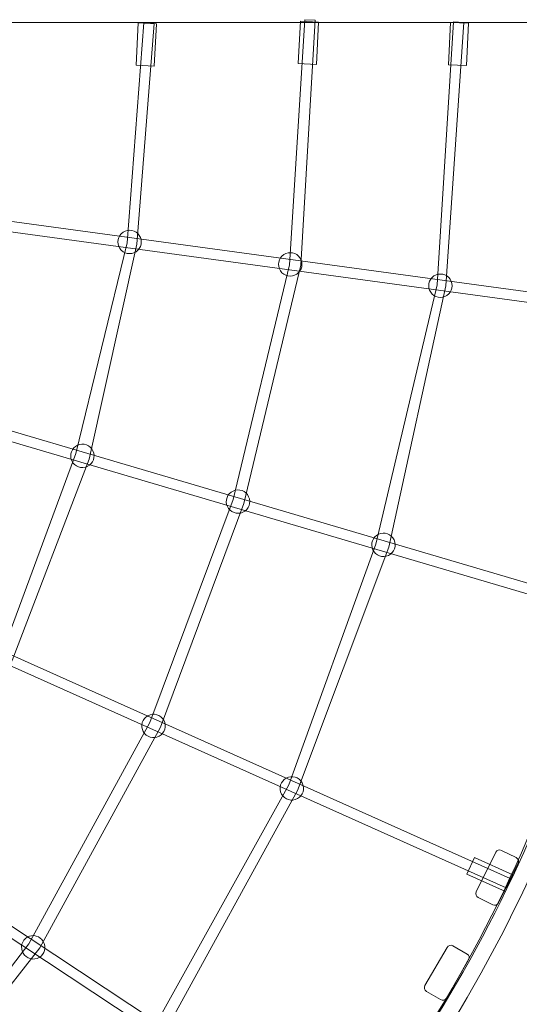
# Model space of a CAD drawing. Units: centimetres. Extents: x -10.5 to 8.6, y -6 to 14.
# Drawn here: x 2.2 to 3, y 2.1 to 3.8 of the extents above; entities that cross this region are included whole.
import ezdxf

# ---------------------------------------------------------------- set-up
doc = ezdxf.new("R2010")
doc.units = ezdxf.units.CM
doc.header["$MEASUREMENT"] = 0
doc.layers.add('layer 1', color=7, linetype='Continuous')

msp = doc.modelspace()

# ---------------------------------------------------------------- linework, layer by layer
at = {"layer": 'layer 1', "color": 254, "lineweight": 9}
msp.add_lwpolyline([(1.31719, 3.7972), (3.24911, 3.7972), (3.24911, 3.83324), (1.31719, 3.83324), (1.31719, 3.7972)], close=True, dxfattribs=at)
at = {"layer": 'layer 1', "color": 1, "lineweight": 18}
msp.add_open_spline([(-0.92592, 9.51685), (-0.63219, 9.80882), (-0.3383, 10.10037), (-0.04463, 10.39211), (-0.04463, 10.39211), (0.53992, 10.97282), (1.4891, 10.97169), (2.07225, 10.38957), (2.07225, 10.38957), (2.07225, 10.38957), (2.7707, 9.69235), (2.7707, 9.69235), (2.7707, 9.69235), (2.7707, 9.69235), (2.88383, 9.80427), (2.88383, 9.80427), (2.88383, 9.80427), (3.15771, 10.07524), (3.60195, 10.0731), (3.87322, 9.79952), (3.87322, 9.79952), (4.44709, 9.22075), (5.02125, 8.6434), (5.59636, 8.06201), (5.59636, 8.06201), (5.59636, 8.06201), (5.87169, 7.77586), (5.87169, 7.77586), (5.87169, 7.77586), (5.89065, 8.05067), (5.90434, 8.12323), (5.90474, 8.52963), (5.90474, 8.52963), (5.90474, 8.52963), (5.9053, 9.09964), (5.9053, 9.09964), (5.9053, 9.09964), (5.90584, 9.65042), (6.3555, 10.0992), (6.90628, 10.09866), (6.90628, 10.09866), (6.90628, 10.09866), (7.62693, 10.09795), (7.62693, 10.09795), (7.62693, 10.09795), (8.17771, 10.09742), (8.62649, 9.64776), (8.62595, 9.09698), (8.62595, 9.09698), (8.62595, 9.09698), (8.62539, 8.52697), (8.62539, 8.52697), (8.62539, 8.52697), (8.62516, 8.28898), (8.63315, 7.61725), (8.62279, 7.44723), (8.62279, 7.44723), (8.62279, 7.44723), (8.5674, 6.53877), (8.5674, 6.53877), (8.5674, 6.53877), (8.56555, 6.50843), (8.56284, 6.48264), (8.55837, 6.45257), (8.55837, 6.45257), (8.55837, 6.45257), (8.55836, 6.45248), (8.55836, 6.45248), (8.55836, 6.45248), (8.52594, 6.23464), (8.49074, 6.05407), (8.44167, 5.88825), (8.44167, 5.88825), (8.49465, 5.73288), (8.52336, 5.5663), (8.52319, 5.39298), (8.52319, 5.39298), (8.52273, 4.92656), (8.31345, 4.5092), (7.98395, 4.22903), (7.98395, 4.22903), (7.88301, 4.07803), (7.7559, 3.94607), (7.60914, 3.8395), (7.60914, 3.8395), (7.51366, 3.66315), (7.38454, 3.50768), (7.23037, 3.38171), (7.23037, 3.38171), (7.1495, 3.24644), (7.04835, 3.12471), (6.93109, 3.02071), (6.93109, 3.02071), (6.72739, 2.71063), (6.414, 2.47909), (6.04615, 2.38123), (6.04615, 2.38123), (5.964, 2.03432), (5.85173, 1.69431), (5.70992, 1.36474), (5.70992, 1.36474), (5.70291, 1.34673), (5.69557, 1.32875), (5.68789, 1.31075), (5.68789, 1.31075), (5.64018, 1.19903), (5.58655, 1.08955), (5.52962, 0.98221), (5.52962, 0.98221), (5.13467, 0.21335), (4.58202, -0.46709), (3.91212, -1.01301), (3.91212, -1.01301), (3.91212, -1.01301), (3.36643, -1.45771), (3.36643, -1.45771), (3.36643, -1.45771), (3.34162, -1.48258), (3.3168, -1.50745), (3.29198, -1.53232), (3.29198, -1.53232), (3.40263, -2.12649), (3.22105, -2.76321), (2.75232, -3.21198), (2.75232, -3.21198), (2.28755, -3.65695), (1.65055, -3.81181), (1.06591, -3.68152), (1.06591, -3.68152), (0.48577, -4.25577), (-0.09437, -4.83004), (-0.6745, -5.40429), (-0.6745, -5.40429), (-1.2602, -5.98405), (-2.20961, -5.98107), (-2.79166, -5.39765), (-2.79166, -5.39765), (-3.14, -5.04849), (-3.48844, -4.69946), (-3.83657, -4.35009), (-3.83657, -4.35009), (-4.12875, -4.05686), (-4.27542, -3.70012), (-4.274, -3.28617), (-4.274, -3.28617), (-4.27258, -2.87222), (-4.12345, -2.51651), (-3.82926, -2.22529), (-3.82926, -2.22529), (-3.20097, -1.60337), (-2.57268, -0.98143), (-1.94437, -0.35953), (-1.94437, -0.35953), (-1.9392, -0.33922), (-1.9337, -0.31908), (-1.92787, -0.2991), (-1.92787, -0.2991), (-1.90911, -0.22589), (-1.88561, -0.15305), (-1.85723, -0.08095), (-1.85723, -0.08095), (-1.85723, -0.08095), (-1.82956, -0.01066), (-1.82956, -0.01066), (-1.82956, -0.01066), (-1.81048, 0.03781), (-1.78954, 0.08502), (-1.76686, 0.13093), (-1.76686, 0.13093), (-1.73575, 0.1996), (-1.70008, 0.26707), (-1.65973, 0.33293), (-1.65973, 0.33293), (-1.65973, 0.33293), (-1.62027, 0.39735), (-1.62027, 0.39735), (-1.62027, 0.39735), (-1.59354, 0.44099), (-1.56525, 0.48313), (-1.53551, 0.52373), (-1.53551, 0.52373), (-1.51001, 0.56107), (-1.48297, 0.59771), (-1.45438, 0.63356), (-1.45438, 0.63356), (-2.73387, 1.12747), (-3.64205, 2.36946), (-3.64205, 3.82266), (-3.64205, 3.82266), (-3.64205, 4.04093), (-3.62128, 4.25653), (-3.58095, 4.46697), (-3.58095, 4.46697), (-3.69977, 4.65441), (-3.78792, 4.86317), (-3.83833, 5.08619), (-3.83833, 5.08619), (-4.06381, 5.37248), (-4.21191, 5.72252), (-4.25097, 6.10466), (-4.25097, 6.10466), (-4.80835, 5.96201), (-5.42433, 6.07928), (-5.89882, 6.47464), (-5.89882, 6.47464), (-6.4677, 6.94865), (-6.68001, 7.69478), (-6.50458, 8.36826), (-6.50458, 8.36826), (-6.50458, 8.36826), (-6.92286, 8.65895), (-6.92286, 8.65895), (-6.92286, 8.65895), (-6.92286, 8.65895), (-7.55522, 9.09842), (-7.55522, 9.09842), (-7.55522, 9.09842), (-7.92432, 9.35493), (-8.1426, 9.74748), (-8.18961, 10.16154), (-8.18961, 10.16154), (-8.18961, 10.16154), (-9.93241, 11.37274), (-9.93241, 11.37274), (-9.93241, 11.37274), (-10.38406, 11.68662), (-10.49677, 12.31297), (-10.18289, 12.76459), (-10.18289, 12.76459), (-10.18289, 12.76459), (-9.71467, 13.43833), (-9.71467, 13.43833), (-9.71467, 13.43833), (-9.40081, 13.88997), (-8.77446, 14.00269), (-8.32282, 13.68882), (-8.32282, 13.68882), (-8.32282, 13.68882), (-6.59277, 12.48647), (-6.59277, 12.48647), (-6.59277, 12.48647), (-6.18216, 12.59517), (-5.72827, 12.52984), (-5.35215, 12.26844), (-5.35215, 12.26844), (-5.35215, 12.26844), (-4.90036, 11.95446), (-4.90036, 11.95446), (-4.90036, 11.95446), (-4.90036, 11.95446), (-4.44856, 11.64047), (-4.44856, 11.64047), (-4.44856, 11.64047), (-4.44856, 11.64047), (-4.25669, 11.50713), (-4.25669, 11.50713), (-4.25669, 11.50713), (-4.13634, 11.52286), (-4.01907, 11.53326), (-3.89581, 11.53326), (-3.89581, 11.53326), (-2.93959, 11.53326), (-2.09038, 11.02107), (-1.62682, 10.24346), (-1.62682, 10.24346), (-1.35798, 10.03687), (-1.12186, 9.79177), (-0.92592, 9.51685)], degree=3, knots=[0, 0, 0, 0, 0.0147059, 0.0147059, 0.0147059, 0.0147059, 0.0294118, 0.0294118, 0.0294118, 0.0294118, 0.0441176, 0.0441176, 0.0441176, 0.0441176, 0.0588235, 0.0588235, 0.0588235, 0.0588235, 0.0735294, 0.0735294, 0.0735294, 0.0735294, 0.0882353, 0.0882353, 0.0882353, 0.0882353, 0.1029412, 0.1029412, 0.1029412, 0.1029412, 0.1176471, 0.1176471, 0.1176471, 0.1176471, 0.1323529, 0.1323529, 0.1323529, 0.1323529, 0.1470588, 0.1470588, 0.1470588, 0.1470588, 0.1617647, 0.1617647, 0.1617647, 0.1617647, 0.1764706, 0.1764706, 0.1764706, 0.1764706, 0.1911765, 0.1911765, 0.1911765, 0.1911765, 0.2058824, 0.2058824, 0.2058824, 0.2058824, 0.2205882, 0.2205882, 0.2205882, 0.2205882, 0.2352941, 0.2352941, 0.2352941, 0.2352941, 0.25, 0.25, 0.25, 0.25, 0.2647059, 0.2647059, 0.2647059, 0.2647059, 0.2794118, 0.2794118, 0.2794118, 0.2794118, 0.2941176, 0.2941176, 0.2941176, 0.2941176, 0.3088235, 0.3088235, 0.3088235, 0.3088235, 0.3235294, 0.3235294, 0.3235294, 0.3235294, 0.3382353, 0.3382353, 0.3382353, 0.3382353, 0.3529412, 0.3529412, 0.3529412, 0.3529412, 0.3676471, 0.3676471, 0.3676471, 0.3676471, 0.3823529, 0.3823529, 0.3823529, 0.3823529, 0.3970588, 0.3970588, 0.3970588, 0.3970588, 0.4117647, 0.4117647, 0.4117647, 0.4117647, 0.4264706, 0.4264706, 0.4264706, 0.4264706, 0.4411765, 0.4411765, 0.4411765, 0.4411765, 0.4558824, 0.4558824, 0.4558824, 0.4558824, 0.4705882, 0.4705882, 0.4705882, 0.4705882, 0.4852941, 0.4852941, 0.4852941, 0.4852941, 0.5, 0.5, 0.5, 0.5, 0.5147059, 0.5147059, 0.5147059, 0.5147059, 0.5294118, 0.5294118, 0.5294118, 0.5294118, 0.5441176, 0.5441176, 0.5441176, 0.5441176, 0.5588235, 0.5588235, 0.5588235, 0.5588235, 0.5735294, 0.5735294, 0.5735294, 0.5735294, 0.5882353, 0.5882353, 0.5882353, 0.5882353, 0.6029412, 0.6029412, 0.6029412, 0.6029412, 0.6176471, 0.6176471, 0.6176471, 0.6176471, 0.6323529, 0.6323529, 0.6323529, 0.6323529, 0.6470588, 0.6470588, 0.6470588, 0.6470588, 0.6617647, 0.6617647, 0.6617647, 0.6617647, 0.6764706, 0.6764706, 0.6764706, 0.6764706, 0.6911765, 0.6911765, 0.6911765, 0.6911765, 0.7058824, 0.7058824, 0.7058824, 0.7058824, 0.7205882, 0.7205882, 0.7205882, 0.7205882, 0.7352941, 0.7352941, 0.7352941, 0.7352941, 0.75, 0.75, 0.75, 0.75, 0.7647059, 0.7647059, 0.7647059, 0.7647059, 0.7794118, 0.7794118, 0.7794118, 0.7794118, 0.7941176, 0.7941176, 0.7941176, 0.7941176, 0.8088235, 0.8088235, 0.8088235, 0.8088235, 0.8235294, 0.8235294, 0.8235294, 0.8235294, 0.8382353, 0.8382353, 0.8382353, 0.8382353, 0.8529412, 0.8529412, 0.8529412, 0.8529412, 0.8676471, 0.8676471, 0.8676471, 0.8676471, 0.8823529, 0.8823529, 0.8823529, 0.8823529, 0.8970588, 0.8970588, 0.8970588, 0.8970588, 0.9117647, 0.9117647, 0.9117647, 0.9117647, 0.9264706, 0.9264706, 0.9264706, 0.9264706, 0.9411765, 0.9411765, 0.9411765, 0.9411765, 0.9558824, 0.9558824, 0.9558824, 0.9558824, 0.9705882, 0.9705882, 0.9705882, 0.9705882, 1, 1, 1, 1], dxfattribs=at)
at = {"layer": 'layer 1', "color": 254, "lineweight": 9}
for points, knots in [([(1.5004, 1.81338), (1.5004, 1.81338), (1.73036, 2.07999), (1.73036, 2.07999), (1.73036, 2.07999), (1.73036, 2.07999), (1.95357, 2.37036), (1.95357, 2.37036), (1.95357, 2.37036), (1.95357, 2.37036), (2.14214, 2.70673), (2.14214, 2.70673), (2.14214, 2.70673), (2.14214, 2.70673), (2.27386, 3.05103), (2.27386, 3.05103), (2.27386, 3.05103), (2.27386, 3.05103), (2.35547, 3.41861), (2.35547, 3.41861), (2.35547, 3.41861), (2.35547, 3.41861), (2.38505, 3.79569), (2.38505, 3.79569), (2.38505, 3.79569), (2.38505, 3.79569), (2.36747, 3.79651), (2.36747, 3.79651), (2.36747, 3.79651), (2.36747, 3.79651), (2.33901, 3.42067), (2.33901, 3.42067), (2.33901, 3.42067), (2.33901, 3.42067), (2.25095, 3.06091), (2.25095, 3.06091), (2.25095, 3.06091), (2.25095, 3.06091), (2.12312, 2.71492), (2.12312, 2.71492), (2.12312, 2.71492), (2.12312, 2.71492), (1.93953, 2.37719), (1.93953, 2.37719), (1.93953, 2.37719), (1.93953, 2.37719), (1.72, 2.08723), (1.72, 2.08723), (1.72, 2.08723), (1.72, 2.08723), (1.48724, 1.82502), (1.48724, 1.82502), (1.48724, 1.82502), (1.48724, 1.82502), (1.5004, 1.81338), (1.5004, 1.81338)], [0, 0, 0, 0, 0.0666667, 0.0666667, 0.0666667, 0.0666667, 0.1333333, 0.1333333, 0.1333333, 0.1333333, 0.2, 0.2, 0.2, 0.2, 0.2666667, 0.2666667, 0.2666667, 0.2666667, 0.3333333, 0.3333333, 0.3333333, 0.3333333, 0.4, 0.4, 0.4, 0.4, 0.4666667, 0.4666667, 0.4666667, 0.4666667, 0.5333333, 0.5333333, 0.5333333, 0.5333333, 0.6, 0.6, 0.6, 0.6, 0.6666667, 0.6666667, 0.6666667, 0.6666667, 0.7333333, 0.7333333, 0.7333333, 0.7333333, 0.8, 0.8, 0.8, 0.8, 0.8666667, 0.8666667, 0.8666667, 0.8666667, 1, 1, 1, 1]), ([(1.67119, 1.60855), (1.67119, 1.60855), (1.9373, 1.89443), (1.9373, 1.89443), (1.9373, 1.89443), (1.9373, 1.89443), (2.18932, 2.21579), (2.18932, 2.21579), (2.18932, 2.21579), (2.18932, 2.21579), (2.39564, 2.59284), (2.39564, 2.59284), (2.39564, 2.59284), (2.39564, 2.59284), (2.53811, 2.97533), (2.53811, 2.97533), (2.53811, 2.97533), (2.53811, 2.97533), (2.63567, 3.38256), (2.63567, 3.38256), (2.63567, 3.38256), (2.63567, 3.38256), (2.66022, 3.80098), (2.66022, 3.80098), (2.66022, 3.80098), (2.66022, 3.80098), (2.64264, 3.8018), (2.64264, 3.8018), (2.64264, 3.8018), (2.64264, 3.8018), (2.61656, 3.38332), (2.61656, 3.38332), (2.61656, 3.38332), (2.61656, 3.38332), (2.52021, 2.98202), (2.52021, 2.98202), (2.52021, 2.98202), (2.52021, 2.98202), (2.37758, 2.60115), (2.37758, 2.60115), (2.37758, 2.60115), (2.37758, 2.60115), (2.17086, 2.22278), (2.17086, 2.22278), (2.17086, 2.22278), (2.17086, 2.22278), (1.92632, 1.90398), (1.92632, 1.90398), (1.92632, 1.90398), (1.92632, 1.90398), (1.65865, 1.62089), (1.65865, 1.62089), (1.65865, 1.62089), (1.65865, 1.62089), (1.67119, 1.60855), (1.67119, 1.60855)], [0, 0, 0, 0, 0.0666667, 0.0666667, 0.0666667, 0.0666667, 0.1333333, 0.1333333, 0.1333333, 0.1333333, 0.2, 0.2, 0.2, 0.2, 0.2666667, 0.2666667, 0.2666667, 0.2666667, 0.3333333, 0.3333333, 0.3333333, 0.3333333, 0.4, 0.4, 0.4, 0.4, 0.4666667, 0.4666667, 0.4666667, 0.4666667, 0.5333333, 0.5333333, 0.5333333, 0.5333333, 0.6, 0.6, 0.6, 0.6, 0.6666667, 0.6666667, 0.6666667, 0.6666667, 0.7333333, 0.7333333, 0.7333333, 0.7333333, 0.8, 0.8, 0.8, 0.8, 0.8666667, 0.8666667, 0.8666667, 0.8666667, 1, 1, 1, 1]), ([(1.8437, 1.40276), (1.8437, 1.40276), (2.13169, 1.72334), (2.13169, 1.72334), (2.13169, 1.72334), (2.13169, 1.72334), (2.40012, 2.06652), (2.40012, 2.06652), (2.40012, 2.06652), (2.40012, 2.06652), (2.6303, 2.48483), (2.6303, 2.48483), (2.6303, 2.48483), (2.6303, 2.48483), (2.78616, 2.90046), (2.78616, 2.90046), (2.78616, 2.90046), (2.78616, 2.90046), (2.8838, 3.34715), (2.8838, 3.34715), (2.8838, 3.34715), (2.8838, 3.34715), (2.91463, 3.79741), (2.91463, 3.79741), (2.91463, 3.79741), (2.91463, 3.79741), (2.89705, 3.79823), (2.89705, 3.79823), (2.89705, 3.79823), (2.89705, 3.79823), (2.86897, 3.34888), (2.86897, 3.34888), (2.86897, 3.34888), (2.86897, 3.34888), (2.76422, 2.90582), (2.76422, 2.90582), (2.76422, 2.90582), (2.76422, 2.90582), (2.61542, 2.49451), (2.61542, 2.49451), (2.61542, 2.49451), (2.61542, 2.49451), (2.38457, 2.0791), (2.38457, 2.0791), (2.38457, 2.0791), (2.38457, 2.0791), (2.11918, 1.73343), (2.11918, 1.73343), (2.11918, 1.73343), (2.11918, 1.73343), (1.83088, 1.41474), (1.83088, 1.41474), (1.83088, 1.41474), (1.83088, 1.41474), (1.8437, 1.40276), (1.8437, 1.40276)], [0, 0, 0, 0, 0.0666667, 0.0666667, 0.0666667, 0.0666667, 0.1333333, 0.1333333, 0.1333333, 0.1333333, 0.2, 0.2, 0.2, 0.2, 0.2666667, 0.2666667, 0.2666667, 0.2666667, 0.3333333, 0.3333333, 0.3333333, 0.3333333, 0.4, 0.4, 0.4, 0.4, 0.4666667, 0.4666667, 0.4666667, 0.4666667, 0.5333333, 0.5333333, 0.5333333, 0.5333333, 0.6, 0.6, 0.6, 0.6, 0.6666667, 0.6666667, 0.6666667, 0.6666667, 0.7333333, 0.7333333, 0.7333333, 0.7333333, 0.8, 0.8, 0.8, 0.8, 0.8666667, 0.8666667, 0.8666667, 0.8666667, 1, 1, 1, 1]), ([(2.3579, 3.79654), (2.3579, 3.79654), (2.35436, 3.72426), (2.35436, 3.72426), (2.35436, 3.72426), (2.35436, 3.72426), (2.38524, 3.72275), (2.38524, 3.72275), (2.38524, 3.72275), (2.38524, 3.72275), (2.38878, 3.79503), (2.38878, 3.79503), (2.38878, 3.79503), (2.38878, 3.79503), (2.3579, 3.79654), (2.3579, 3.79654)], [0, 0, 0, 0, 0.2, 0.2, 0.2, 0.2, 0.4, 0.4, 0.4, 0.4, 0.6, 0.6, 0.6, 0.6, 1, 1, 1, 1]), ([(2.63499, 3.79934), (2.63499, 3.79934), (2.63145, 3.72706), (2.63145, 3.72706), (2.63145, 3.72706), (2.63145, 3.72706), (2.66233, 3.72555), (2.66233, 3.72555), (2.66233, 3.72555), (2.66233, 3.72555), (2.66587, 3.79783), (2.66587, 3.79783), (2.66587, 3.79783), (2.66587, 3.79783), (2.63499, 3.79934), (2.63499, 3.79934)], [0, 0, 0, 0, 0.2, 0.2, 0.2, 0.2, 0.4, 0.4, 0.4, 0.4, 0.6, 0.6, 0.6, 0.6, 1, 1, 1, 1]), ([(2.89164, 3.79736), (2.89164, 3.79736), (2.8881, 3.72508), (2.8881, 3.72508), (2.8881, 3.72508), (2.8881, 3.72508), (2.91898, 3.72357), (2.91898, 3.72357), (2.91898, 3.72357), (2.91898, 3.72357), (2.92252, 3.79585), (2.92252, 3.79585), (2.92252, 3.79585), (2.92252, 3.79585), (2.89164, 3.79736), (2.89164, 3.79736)], [0, 0, 0, 0, 0.2, 0.2, 0.2, 0.2, 0.4, 0.4, 0.4, 0.4, 0.6, 0.6, 0.6, 0.6, 1, 1, 1, 1]), ([(1.28969, 3.55525), (1.28969, 3.55525), (3.21813, 3.29263), (3.21813, 3.29263), (3.21813, 3.29263), (3.21813, 3.29263), (3.22047, 3.31007), (3.22047, 3.31007), (3.22047, 3.31007), (3.22047, 3.31007), (1.29203, 3.57269), (1.29203, 3.57269), (1.29203, 3.57269), (1.29203, 3.57269), (1.28969, 3.55525), (1.28969, 3.55525)], [0, 0, 0, 0, 0.2, 0.2, 0.2, 0.2, 0.4, 0.4, 0.4, 0.4, 0.6, 0.6, 0.6, 0.6, 1, 1, 1, 1]), ([(2.35395, 3.40547), (2.36316, 3.41156), (2.36569, 3.42397), (2.3596, 3.43319), (2.3596, 3.43319), (2.35351, 3.4424), (2.3411, 3.44493), (2.33189, 3.43883), (2.33189, 3.43883), (2.32267, 3.43274), (2.32014, 3.42033), (2.32624, 3.41112), (2.32624, 3.41112), (2.33233, 3.40191), (2.34474, 3.39938), (2.35395, 3.40547)], [0, 0, 0, 0, 0.2, 0.2, 0.2, 0.2, 0.4, 0.4, 0.4, 0.4, 0.6, 0.6, 0.6, 0.6, 1, 1, 1, 1]), ([(2.62873, 3.36711), (2.63794, 3.37321), (2.64047, 3.38561), (2.63438, 3.39483), (2.63438, 3.39483), (2.62828, 3.40404), (2.61588, 3.40657), (2.60666, 3.40048), (2.60666, 3.40048), (2.59745, 3.39438), (2.59492, 3.38198), (2.60101, 3.37276), (2.60101, 3.37276), (2.60711, 3.36355), (2.61951, 3.36102), (2.62873, 3.36711)], [0, 0, 0, 0, 0.2, 0.2, 0.2, 0.2, 0.4, 0.4, 0.4, 0.4, 0.6, 0.6, 0.6, 0.6, 1, 1, 1, 1]), ([(2.88562, 3.33067), (2.89483, 3.33677), (2.89736, 3.34917), (2.89127, 3.35839), (2.89127, 3.35839), (2.88517, 3.3676), (2.87277, 3.37013), (2.86355, 3.36404), (2.86355, 3.36404), (2.85434, 3.35794), (2.85181, 3.34554), (2.8579, 3.33632), (2.8579, 3.33632), (2.864, 3.32711), (2.8764, 3.32458), (2.88562, 3.33067)], [0, 0, 0, 0, 0.2, 0.2, 0.2, 0.2, 0.4, 0.4, 0.4, 0.4, 0.6, 0.6, 0.6, 0.6, 1, 1, 1, 1]), ([(1.241, 3.3458), (1.241, 3.3458), (3.16772, 2.77834), (3.16772, 2.77834), (3.16772, 2.77834), (3.16772, 2.77834), (3.17268, 2.79522), (3.17268, 2.79522), (3.17268, 2.79522), (3.17268, 2.79522), (1.24596, 3.36268), (1.24596, 3.36268), (1.24596, 3.36268), (1.24596, 3.36268), (1.241, 3.3458), (1.241, 3.3458)], [0, 0, 0, 0, 0.2, 0.2, 0.2, 0.2, 0.4, 0.4, 0.4, 0.4, 0.6, 0.6, 0.6, 0.6, 1, 1, 1, 1]), ([(2.74397, 1.86884), (3.06586, 2.28585), (3.22546, 2.772), (3.27168, 3.29323), (3.27168, 3.29323), (3.27168, 3.29323), (3.27301, 3.30817), (3.27301, 3.30817), (3.27301, 3.30817), (3.27301, 3.30817), (3.24312, 3.31082), (3.24312, 3.31082), (3.24312, 3.31082), (3.24312, 3.31082), (3.2418, 3.29587), (3.2418, 3.29587), (3.2418, 3.29587), (3.19609, 2.7804), (3.03858, 2.2996), (2.72023, 1.88718), (2.72023, 1.88718), (2.72023, 1.88718), (2.71106, 1.8753), (2.71106, 1.8753), (2.71106, 1.8753), (2.71106, 1.8753), (2.73481, 1.85697), (2.73481, 1.85697), (2.73481, 1.85697), (2.73481, 1.85697), (2.74397, 1.86884), (2.74397, 1.86884)], [0, 0, 0, 0, 0.1111111, 0.1111111, 0.1111111, 0.1111111, 0.2222222, 0.2222222, 0.2222222, 0.2222222, 0.3333333, 0.3333333, 0.3333333, 0.3333333, 0.4444444, 0.4444444, 0.4444444, 0.4444444, 0.5555556, 0.5555556, 0.5555556, 0.5555556, 0.6666667, 0.6666667, 0.6666667, 0.6666667, 0.7777778, 0.7777778, 0.7777778, 0.7777778, 1, 1, 1, 1]), ([(3.25176, 3.31192), (3.25176, 3.31192), (4.23979, 3.31192), (4.23979, 3.31192), (4.23979, 3.31192), (4.17605, 2.47337), (3.88715, 1.78493), (3.4424, 1.20039), (3.4424, 1.20039), (3.20397, 1.43205), (2.96555, 1.66372), (2.72712, 1.89538), (2.72712, 1.89538), (3.0179, 2.27209), (3.20084, 2.73765), (3.25176, 3.31192)], [0, 0, 0, 0, 0.2, 0.2, 0.2, 0.2, 0.4, 0.4, 0.4, 0.4, 0.6, 0.6, 0.6, 0.6, 1, 1, 1, 1]), ([(1.15941, 3.13656), (1.15941, 3.13656), (2.9867, 2.31837), (2.9867, 2.31837), (2.9867, 2.31837), (2.9867, 2.31837), (2.99386, 2.33443), (2.99386, 2.33443), (2.99386, 2.33443), (2.99386, 2.33443), (1.16657, 3.15262), (1.16657, 3.15262), (1.16657, 3.15262), (1.16657, 3.15262), (1.15941, 3.13656), (1.15941, 3.13656)], [0, 0, 0, 0, 0.2, 0.2, 0.2, 0.2, 0.4, 0.4, 0.4, 0.4, 0.6, 0.6, 0.6, 0.6, 1, 1, 1, 1]), ([(2.27067, 3.03857), (2.28068, 3.04325), (2.285, 3.05515), (2.28033, 3.06516), (2.28033, 3.06516), (2.27565, 3.07517), (2.26375, 3.07949), (2.25374, 3.07482), (2.25374, 3.07482), (2.24373, 3.07014), (2.23941, 3.05824), (2.24409, 3.04823), (2.24409, 3.04823), (2.24876, 3.03822), (2.26066, 3.0339), (2.27067, 3.03857)], [0, 0, 0, 0, 0.2, 0.2, 0.2, 0.2, 0.4, 0.4, 0.4, 0.4, 0.6, 0.6, 0.6, 0.6, 1, 1, 1, 1]), ([(2.53684, 2.96029), (2.54685, 2.96496), (2.55117, 2.97686), (2.5465, 2.98687), (2.5465, 2.98687), (2.54182, 2.99688), (2.52992, 3.00121), (2.51991, 2.99653), (2.51991, 2.99653), (2.5099, 2.99186), (2.50558, 2.97996), (2.51026, 2.96995), (2.51026, 2.96995), (2.51493, 2.95994), (2.52683, 2.95561), (2.53684, 2.96029)], [0, 0, 0, 0, 0.2, 0.2, 0.2, 0.2, 0.4, 0.4, 0.4, 0.4, 0.6, 0.6, 0.6, 0.6, 1, 1, 1, 1]), ([(1.05368, 2.9506), (1.05368, 2.9506), (2.67463, 1.87912), (2.67463, 1.87912), (2.67463, 1.87912), (2.67463, 1.87912), (2.68435, 1.8938), (2.68435, 1.8938), (2.68435, 1.8938), (2.68435, 1.8938), (1.0634, 2.96528), (1.0634, 2.96528), (1.0634, 2.96528), (1.0634, 2.96528), (1.05368, 2.9506), (1.05368, 2.9506)], [0, 0, 0, 0, 0.2, 0.2, 0.2, 0.2, 0.4, 0.4, 0.4, 0.4, 0.6, 0.6, 0.6, 0.6, 1, 1, 1, 1]), ([(2.7856, 2.88653), (2.79561, 2.89121), (2.79993, 2.90311), (2.79525, 2.91312), (2.79525, 2.91312), (2.79058, 2.92312), (2.77868, 2.92745), (2.76867, 2.92277), (2.76867, 2.92277), (2.75866, 2.9181), (2.75434, 2.9062), (2.75901, 2.89619), (2.75901, 2.89619), (2.76369, 2.88618), (2.77559, 2.88186), (2.7856, 2.88653)], [0, 0, 0, 0, 0.2, 0.2, 0.2, 0.2, 0.4, 0.4, 0.4, 0.4, 0.6, 0.6, 0.6, 0.6, 1, 1, 1, 1]), ([(0.92085, 2.77812), (0.92085, 2.77812), (2.34767, 1.52388), (2.34767, 1.52388), (2.34767, 1.52388), (2.34767, 1.52388), (2.35931, 1.53712), (2.35931, 1.53712), (2.35931, 1.53712), (2.35931, 1.53712), (0.93249, 2.79136), (0.93249, 2.79136), (0.93249, 2.79136), (0.93249, 2.79136), (0.92085, 2.77812), (0.92085, 2.77812)], [0, 0, 0, 0, 0.2, 0.2, 0.2, 0.2, 0.4, 0.4, 0.4, 0.4, 0.6, 0.6, 0.6, 0.6, 1, 1, 1, 1]), ([(2.38982, 2.57598), (2.40037, 2.57926), (2.40626, 2.59047), (2.40298, 2.60102), (2.40298, 2.60102), (2.39969, 2.61156), (2.38849, 2.61745), (2.37794, 2.61417), (2.37794, 2.61417), (2.36739, 2.61089), (2.3615, 2.59968), (2.36478, 2.58913), (2.36478, 2.58913), (2.36807, 2.57858), (2.37928, 2.57269), (2.38982, 2.57598)], [0, 0, 0, 0, 0.2, 0.2, 0.2, 0.2, 0.4, 0.4, 0.4, 0.4, 0.6, 0.6, 0.6, 0.6, 1, 1, 1, 1]), ([(2.62636, 2.46935), (2.63691, 2.47263), (2.6428, 2.48384), (2.63951, 2.49438), (2.63951, 2.49438), (2.63623, 2.50493), (2.62502, 2.51082), (2.61448, 2.50754), (2.61448, 2.50754), (2.60393, 2.50426), (2.59804, 2.49305), (2.60132, 2.4825), (2.60132, 2.4825), (2.6046, 2.47195), (2.61581, 2.46606), (2.62636, 2.46935)], [0, 0, 0, 0, 0.2, 0.2, 0.2, 0.2, 0.4, 0.4, 0.4, 0.4, 0.6, 0.6, 0.6, 0.6, 1, 1, 1, 1]), ([(2.97907, 2.38242), (2.97907, 2.38242), (3.00413, 2.37005), (3.00413, 2.37005), (3.00413, 2.37005), (3.00772, 2.36827), (3.00919, 2.36393), (3.00742, 2.36035), (3.00742, 2.36035), (3.00742, 2.36035), (2.97397, 2.29263), (2.97397, 2.29263), (2.97397, 2.29263), (2.97221, 2.28905), (2.96786, 2.28758), (2.96427, 2.28935), (2.96427, 2.28935), (2.96427, 2.28935), (2.93921, 2.30173), (2.93921, 2.30173), (2.93921, 2.30173), (2.93563, 2.3035), (2.93416, 2.30785), (2.93592, 2.31143), (2.93592, 2.31143), (2.93592, 2.31143), (2.96937, 2.37914), (2.96937, 2.37914), (2.96937, 2.37914), (2.97114, 2.38272), (2.97549, 2.38419), (2.97907, 2.38242)], [0, 0, 0, 0, 0.1111111, 0.1111111, 0.1111111, 0.1111111, 0.2222222, 0.2222222, 0.2222222, 0.2222222, 0.3333333, 0.3333333, 0.3333333, 0.3333333, 0.4444444, 0.4444444, 0.4444444, 0.4444444, 0.5555556, 0.5555556, 0.5555556, 0.5555556, 0.6666667, 0.6666667, 0.6666667, 0.6666667, 0.7777778, 0.7777778, 0.7777778, 0.7777778, 1, 1, 1, 1]), ([(2.99855, 2.34055), (2.99855, 2.34055), (2.93254, 2.37021), (2.93254, 2.37021), (2.93254, 2.37021), (2.93254, 2.37021), (2.91986, 2.342), (2.91986, 2.342), (2.91986, 2.342), (2.91986, 2.342), (2.98588, 2.31234), (2.98588, 2.31234), (2.98588, 2.31234), (2.98588, 2.31234), (2.99855, 2.34055), (2.99855, 2.34055)], [0, 0, 0, 0, 0.2, 0.2, 0.2, 0.2, 0.4, 0.4, 0.4, 0.4, 0.6, 0.6, 0.6, 0.6, 1, 1, 1, 1]), ([(2.18108, 2.19696), (2.19201, 2.19843), (2.19962, 2.2085), (2.19806, 2.21945), (2.19806, 2.21945), (2.1965, 2.2304), (2.18638, 2.23808), (2.17544, 2.23661), (2.17544, 2.23661), (2.1645, 2.23513), (2.1569, 2.22506), (2.15846, 2.21412), (2.15846, 2.21412), (2.16002, 2.20317), (2.17014, 2.19549), (2.18108, 2.19696)], [0, 0, 0, 0, 0.2, 0.2, 0.2, 0.2, 0.4, 0.4, 0.4, 0.4, 0.6, 0.6, 0.6, 0.6, 1, 1, 1, 1]), ([(2.89596, 2.21931), (2.89596, 2.21931), (2.92013, 2.20526), (2.92013, 2.20526), (2.92013, 2.20526), (2.92358, 2.20325), (2.92476, 2.19881), (2.92275, 2.19537), (2.92275, 2.19537), (2.92275, 2.19537), (2.8848, 2.13007), (2.8848, 2.13007), (2.8848, 2.13007), (2.88279, 2.12662), (2.87835, 2.12544), (2.8749, 2.12745), (2.8749, 2.12745), (2.8749, 2.12745), (2.85073, 2.1415), (2.85073, 2.1415), (2.85073, 2.1415), (2.84728, 2.14351), (2.8461, 2.14795), (2.84811, 2.1514), (2.84811, 2.1514), (2.84811, 2.1514), (2.88606, 2.21669), (2.88606, 2.21669), (2.88606, 2.21669), (2.88807, 2.22014), (2.89251, 2.22132), (2.89596, 2.21931)], [0, 0, 0, 0, 0.1111111, 0.1111111, 0.1111111, 0.1111111, 0.2222222, 0.2222222, 0.2222222, 0.2222222, 0.3333333, 0.3333333, 0.3333333, 0.3333333, 0.4444444, 0.4444444, 0.4444444, 0.4444444, 0.5555556, 0.5555556, 0.5555556, 0.5555556, 0.6666667, 0.6666667, 0.6666667, 0.6666667, 0.7777778, 0.7777778, 0.7777778, 0.7777778, 1, 1, 1, 1])]:
    msp.add_open_spline(points, degree=3, knots=knots, dxfattribs=at)

doc.saveas('drawing.dxf')
